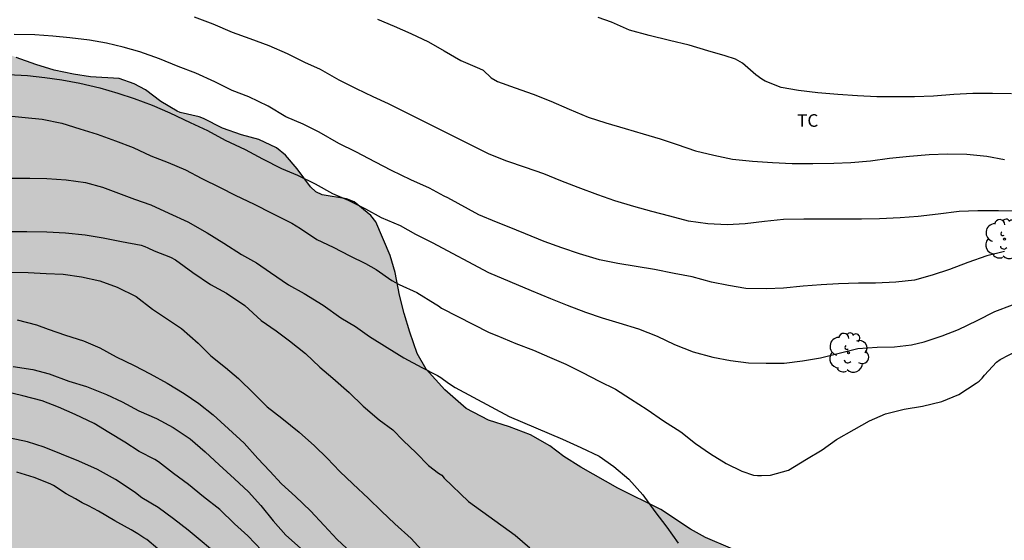
# Model space of a CAD drawing. Units: millimetres. Extents: x 576794 to 577145, y 4795290 to 4795541.
# Drawn here: x 576859 to 576917, y 4795424 to 4795455 of the extents above; entities that cross this region are included whole.
import ezdxf

# ---------------------------------------------------------------- set-up
doc = ezdxf.new("R2010")
doc.units = ezdxf.units.MM
for name, color, linetype in [('020104', 34, 'Continuous'), ('100106', 63, 'Continuous'), ('100202', 3, 'Continuous'), ('100301', 7, 'Continuous'), ('990504', 63, 'Continuous')]:
    doc.layers.add(name, color=color, linetype=linetype)
doc.layers.add('020105', color=24, linetype='Continuous', lineweight=30)
doc.styles.add('ARIAL', font='ARIAL.TTF', dxfattribs={"height": 1})

# ---------------------------------------------------------------- blocks, each defined once
blk = doc.blocks.new('ARBOL')
blk.add_circle((0, 0), 0.0587)
for centre, radius, start, end in [((0.097, 0.97), 0.21, 23.15651, 160.46651), ((-0.564, 0.381), 0.532, 92.28, 254.58), ((-0.28, 0.855), 0.3, 359.28777, 173.60777), ((0.438, 0.881), 0.24, 301.57804, 139.32804), ((0.656, 0.288), 0.443, 319.85562, 114.76562), ((-0.091, 0.321), 0.12, 119.14, 310.56), ((0.819, -0.249), 0.383, 235.52754, 62.02753), ((-0.556, -0.339), 0.555, 142.64, 266.54), ((-0.039, -0.384), 0.21, 189.64, 323.88), ((-0.301, -0.676), 0.45, 213.78, 295.32), ((0.299, -0.624), 0.532, 224.67, 0.24)]:
    blk.add_arc(centre, radius, start, end)

msp = doc.modelspace()

# ---------------------------------------------------------------- hatches: boundary and pattern name
at = {"layer": '990504'}
msp.add_hatch(color=256, dxfattribs=at).paths.add_polyline_path([(576875.357, 4795387.715), (576874.563, 4795388.441), (576874.161, 4795388.993), (576873.857, 4795389.303), (576872.829, 4795389.839), (576871.405, 4795390.219), (576870.785, 4795390.705), (576870.216, 4795391.487), (576870.02, 4795391.867), (576869.024, 4795393.249), (576868.388, 4795393.797), (576867.886, 4795394.163), (576867.444, 4795394.747), (576866.994, 4795395.589), (576866.45, 4795396.459), (576865.164, 4795398.281), (576863.492, 4795400.493), (576863.01, 4795401.479), (576862.144, 4795402.831), (576860.976, 4795405.095), (576859.022, 4795407.207), (576858.312, 4795408.079), (576855.978, 4795410.579), (576854.702, 4795412.281), (576854.12, 4795413.143), (576852.443, 4795415.837), (576851.905, 4795416.865), (576851.167, 4795418.895), (576851.071, 4795419.071), (576850.039, 4795420.251), (576848.537, 4795420.797), (576848.041, 4795421.159), (576847.719, 4795421.471), (576847.013, 4795423.045), (576846.519, 4795424.395), (576846.315, 4795424.847), (576845.507, 4795427.411), (576845.409, 4795428.453), (576845.411, 4795429.275), (576845.733, 4795430.784), (576845.761, 4795431.338), (576845.503, 4795431.816), (576843.817, 4795433.432), (576843.039, 4795434.27), (576842.697, 4795434.864), (576842.599, 4795435.274), (576842.583, 4795435.556), (576842.627, 4795435.792), (576843.035, 4795436.726), (576843.175, 4795437.214), (576843.189, 4795437.428), (576843.039, 4795438.398), (576842.739, 4795439.602), (576842.063, 4795441.396), (576841.721, 4795442.478), (576841.299, 4795443.986), (576841.1, 4795445.078), (576841.074, 4795446.446), (576841.186, 4795446.964), (576841.506, 4795448.052), (576841.966, 4795449.444), (576842.07, 4795449.656), (576843.018, 4795450.792), (576843.854, 4795451.692), (576844.806, 4795452.616), (576845.23, 4795452.868), (576846.384, 4795453.422), (576846.942, 4795453.522), (576847.21, 4795453.522), (576848.253, 4795453.296), (576848.715, 4795453.106), (576849.851, 4795452.454), (576850.093, 4795452.394), (576850.303, 4795452.402), (576850.503, 4795452.488), (576850.971, 4795452.912), (576851.415, 4795453.216), (576852.349, 4795453.712), (576853.527, 4795454.26), (576853.753, 4795454.344), (576854.951, 4795454.358), (576855.427, 4795454.252), (576857.349, 4795453.332), (576858.313, 4795452.948), (576859.471, 4795452.526), (576860.563, 4795452.188), (576861.711, 4795451.944), (576862.713, 4795451.804), (576864.403, 4795451.699), (576865.305, 4795451.381), (576865.967, 4795451.021), (576866.883, 4795450.327), (576867.841, 4795449.761), (576868.033, 4795449.675), (576869.151, 4795449.413), (576869.403, 4795449.321), (576870.535, 4795448.745), (576871.667, 4795448.347), (576872.687, 4795448.071), (576873.745, 4795447.579), (576874.261, 4795447.155), (576874.963, 4795446.343), (576875.761, 4795445.277), (576876.073, 4795444.979), (576876.443, 4795444.795), (576877.884, 4795444.555), (576878.33, 4795444.369), (576879.328, 4795443.577), (576879.63, 4795443.193), (576880.474, 4795441.187), (576880.774, 4795440.185), (576881.034, 4795438.851), (576881.298, 4795437.762), (576881.634, 4795436.65), (576882.076, 4795435.388), (576882.611, 4795434.449), (576883.711, 4795433.217), (576884.975, 4795432.113), (576886.299, 4795431.425), (576887.551, 4795431.033), (576888.787, 4795430.561), (576889.931, 4795429.893), (576890.771, 4795429.265), (576891.775, 4795428.645), (576893.971, 4795427.389), (576896.523, 4795426.125), (576898.282, 4795424.949), (576899.158, 4795424.469), (576902.13, 4795423.208), (576902.99, 4795422.664), (576903.962, 4795421.744), (576904.662, 4795420.936), (576904.842, 4795420.657), (576905.326, 4795419.533), (576905.51, 4795418.609), (576905.422, 4795417.413), (576905.446, 4795415.201), (576905.658, 4795412.781), (576905.574, 4795411.721), (576905.362, 4795411.185), (576905.31, 4795410.889), (576905.302, 4795408.225), (576905.322, 4795406.989), (576905.37, 4795406.725), (576905.682, 4795405.673), (576905.902, 4795405.129), (576907.582, 4795402.509), (576908.846, 4795400.425), (576908.986, 4795400.157), (576909.298, 4795399.253), (576909.354, 4795398.929), (576909.374, 4795397.617), (576909.266, 4795397.005), (576908.694, 4795395.541), (576908.186, 4795394.405), (576907.562, 4795393.545), (576907.178, 4795393.205), (576906.33, 4795392.737), (576905.342, 4795392.501), (576904.35, 4795392.369), (576902.238, 4795392.349), (576901.134, 4795392.261), (576898.95, 4795391.909), (576897.906, 4795391.573), (576897.426, 4795391.473), (576897.17, 4795391.469), (576896.358, 4795391.506), (576896.054, 4795391.594), (576894.79, 4795392.162), (576892.75, 4795392.926), (576891.998, 4795392.998), (576891.526, 4795392.934), (576891.286, 4795392.854), (576889.21, 4795391.946), (576881.745, 4795388.677), (576880.345, 4795388.107), (576877.499, 4795387.759)])

# ---------------------------------------------------------------- linework, layer by layer
at = {"layer": '020104', "flags": 128}
for points, elevation in [([(576879.73, 4795455.222), (576880.702, 4795454.804), (576881.694, 4795454.36), (576882.752, 4795453.876), (576883.673, 4795453.338), (576884.661, 4795452.764), (576885.775, 4795452.284), (576885.983, 4795452.182), (576886.458, 4795451.743), (576886.838, 4795451.523), (576887.882, 4795451.137), (576888.948, 4795450.767), (576889.99, 4795450.349), (576891.078, 4795449.879), (576892.206, 4795449.411), (576893.25, 4795449.061), (576894.41, 4795448.735), (576895.47, 4795448.405), (576896.484, 4795448.111), (576897.496, 4795447.771), (576898.58, 4795447.413), (576899.654, 4795447.139), (576900.772, 4795446.903), (576901.954, 4795446.783), (576903.132, 4795446.719), (576904.294, 4795446.659), (576905.526, 4795446.659), (576906.766, 4795446.671), (576907.772, 4795446.709), (576908.94, 4795446.817), (576910.072, 4795446.965), (576911.258, 4795447.087), (576912.426, 4795447.191), (576913.51, 4795447.223), (576914.655, 4795447.215), (576915.853, 4795447.085), (576916.891, 4795446.888)], 164), ([(576917.315, 4795450.778), (576916.182, 4795450.806), (576915.022, 4795450.804), (576913.896, 4795450.746), (576912.68, 4795450.642), (576911.554, 4795450.609), (576910.37, 4795450.609), (576909.324, 4795450.609), (576908.17, 4795450.665), (576907.004, 4795450.743), (576905.824, 4795450.847), (576904.68, 4795450.989), (576903.65, 4795451.169), (576902.712, 4795451.533), (576902.498, 4795451.647), (576902.148, 4795451.923), (576901.354, 4795452.611), (576900.946, 4795452.847), (576900.332, 4795453.049), (576899.3, 4795453.331), (576898.204, 4795453.671), (576897.024, 4795453.957), (576895.82, 4795454.243), (576894.67, 4795454.563), (576893.592, 4795455.033), (576892.798, 4795455.323)], 163), ([(576916.887, 4795441.423), (576915.843, 4795441.167), (576914.715, 4795440.789), (576913.633, 4795440.355), (576912.611, 4795440.025), (576911.549, 4795439.731), (576910.457, 4795439.617), (576909.251, 4795439.549), (576908.245, 4795439.549), (576907.042, 4795439.523), (576906.032, 4795439.457), (576904.962, 4795439.381), (576903.79, 4795439.263), (576902.786, 4795439.209), (576901.56, 4795439.239), (576900.528, 4795439.407), (576899.526, 4795439.617), (576898.368, 4795439.929), (576897.304, 4795440.131), (576896.138, 4795440.361), (576895.048, 4795440.543), (576893.968, 4795440.727), (576892.874, 4795440.943), (576891.696, 4795441.291), (576890.654, 4795441.653), (576889.612, 4795442.017), (576888.502, 4795442.471), (576887.434, 4795442.921), (576886.768, 4795443.179), (576885.738, 4795443.617), (576883.901, 4795444.622), (576883.681, 4795444.708), (576882.797, 4795445.184), (576881.699, 4795445.69), (576880.551, 4795446.228), (576879.597, 4795446.74), (576878.447, 4795447.354), (576877.432, 4795447.846), (576876.266, 4795448.506), (576875.322, 4795448.986), (576874.298, 4795449.43), (576873.238, 4795450.05), (576872.104, 4795450.61), (576871.112, 4795450.988), (576870.082, 4795451.502), (576868.96, 4795452.018), (576867.898, 4795452.398), (576866.806, 4795452.868), (576865.638, 4795453.272), (576864.656, 4795453.558), (576863.668, 4795453.786), (576862.642, 4795453.976), (576861.484, 4795454.104), (576860.482, 4795454.217), (576859.402, 4795454.291), (576858.178, 4795454.311)], 166), ([(576857.826, 4795451.933), (576858.968, 4795451.873), (576860.012, 4795451.765), (576861.014, 4795451.611), (576862.076, 4795451.423), (576863.254, 4795451.149), (576864.338, 4795450.821), (576865.294, 4795450.511), (576866.36, 4795450.104), (576867.418, 4795449.652), (576868.61, 4795449.094), (576869.648, 4795448.604), (576870.69, 4795448.042), (576871.884, 4795447.484), (576872.904, 4795446.922), (576874.04, 4795446.362), (576874.984, 4795445.952), (576876.026, 4795445.438), (576877.047, 4795444.866), (576877.975, 4795444.484), (576879.021, 4795443.956), (576879.939, 4795443.444), (576881.075, 4795442.976), (576881.971, 4795442.454), (576882.971, 4795441.962), (576886.312, 4795440.187), (576888.84, 4795439.115), (576889.972, 4795438.651), (576890.962, 4795438.249), (576892.05, 4795437.837), (576893.048, 4795437.501), (576894.022, 4795437.199), (576895.19, 4795436.847), (576896.298, 4795436.415), (576897.328, 4795435.921), (576898.434, 4795435.487), (576899.596, 4795435.165), (576900.64, 4795434.959), (576901.714, 4795434.819), (576902.764, 4795434.805), (576903.838, 4795434.813), (576904.913, 4795434.943), (576905.991, 4795435.121), (576907.009, 4795435.377), (576908.189, 4795435.669), (576909.345, 4795435.759), (576910.365, 4795435.781), (576911.371, 4795435.901), (576912.137, 4795436.077), (576913.199, 4795436.421), (576914.159, 4795436.813), (576915.267, 4795437.347), (576916.319, 4795437.867), (576917.373, 4795438.277)], 167), ([(576857.66, 4795449.505), (576858.828, 4795449.385), (576859.838, 4795449.293), (576861.006, 4795449.053), (576862.072, 4795448.709), (576863.104, 4795448.397), (576864.182, 4795448.005), (576865.24, 4795447.599), (576866.29, 4795447.113), (576867.314, 4795446.705), (576868.34, 4795446.271), (576869.308, 4795445.765), (576870.388, 4795445.229), (576871.282, 4795444.777), (576872.402, 4795444.243), (576873.462, 4795443.697), (576874.64, 4795443.117), (576875.167, 4795442.791), (576876.129, 4795442.153), (576877.093, 4795441.697), (576878.087, 4795441.168), (576879.017, 4795440.714), (576879.651, 4795440.374), (576880.575, 4795439.714), (576881.009, 4795439.468), (576882.053, 4795439.006), (576883.143, 4795438.332), (576883.339, 4795438.214), (576883.519, 4795438.08), (576886.352, 4795436.635), (576886.79, 4795436.457), (576887.916, 4795435.981), (576888.968, 4795435.575), (576889.92, 4795435.167), (576890.89, 4795434.743), (576891.868, 4795434.261), (576892.86, 4795433.749), (576893.838, 4795433.255), (576894.728, 4795432.699), (576895.702, 4795432.055), (576896.676, 4795431.393), (576897.696, 4795430.743), (576898.58, 4795430.041), (576899.46, 4795429.429), (576900.387, 4795428.863), (576901.319, 4795428.409), (576902.005, 4795428.163), (576902.241, 4795428.135), (576902.485, 4795428.135), (576903.013, 4795428.169), (576904.085, 4795428.455), (576905.147, 4795429.113), (576906.087, 4795429.675), (576906.937, 4795430.273), (576907.983, 4795430.875), (576908.881, 4795431.391), (576909.833, 4795431.809), (576910.935, 4795432.071), (576912.027, 4795432.261), (576913.185, 4795432.531), (576914.189, 4795432.945), (576915.217, 4795433.611), (576915.397, 4795433.749), (576915.561, 4795433.911), (576915.713, 4795434.099), (576916.425, 4795434.875), (576916.633, 4795435.029), (576917.695, 4795435.587)], 168), ([(576857.974, 4795445.773), (576859.12, 4795445.773), (576860.126, 4795445.769), (576861.266, 4795445.677), (576862.414, 4795445.527), (576863.424, 4795445.255), (576864.376, 4795444.891), (576865.326, 4795444.543), (576866.28, 4795444.197), (576867.344, 4795443.707), (576868.472, 4795443.185), (576869.622, 4795442.539), (576870.608, 4795441.925), (576871.652, 4795441.255), (576872.546, 4795440.755), (576873.387, 4795440.195), (576874.455, 4795439.457), (576875.371, 4795438.943), (576876.507, 4795438.243), (576877.543, 4795437.505), (576878.411, 4795436.979), (576879.249, 4795436.389), (576880.301, 4795435.733), (576881.281, 4795435.123), (576882.353, 4795434.541), (576883.277, 4795434.069), (576883.483, 4795433.957), (576883.927, 4795433.627), (576884.319, 4795433.369), (576887.524, 4795431.636), (576890.696, 4795430.297), (576891.775, 4795429.796), (576892.862, 4795429.28), (576893.736, 4795428.682), (576894.616, 4795427.924), (576895.446, 4795426.988), (576896.166, 4795426.014), (576896.873, 4795425.074), (576897.537, 4795424.12)], 169), ([(576857.962, 4795440.197), (576859.02, 4795440.193), (576860.09, 4795440.133), (576861.09, 4795440.089), (576862.186, 4795439.931), (576863.27, 4795439.685), (576864.29, 4795439.317), (576865.418, 4795438.769), (576866.394, 4795438.017), (576867.266, 4795437.421), (576868.1, 4795436.869), (576869.092, 4795435.993), (576869.845, 4795435.239), (576870.717, 4795434.553), (576871.479, 4795433.899), (576872.399, 4795432.999), (576873.189, 4795432.225), (576874.049, 4795431.541), (576875.089, 4795430.705), (576875.989, 4795429.905), (576876.731, 4795429.165), (576877.491, 4795428.371), (576878.251, 4795427.653), (576879.181, 4795426.773), (576879.965, 4795426.029), (576880.757, 4795425.279), (576881.709, 4795424.409), (576882.519, 4795423.511)], 171), ([(576858.36, 4795437.371), (576859.512, 4795437.081), (576860.21, 4795436.829), (576861.22, 4795436.477), (576862.288, 4795436.133), (576863.264, 4795435.713), (576864.23, 4795435.187), (576865.298, 4795434.671), (576866.254, 4795434.173), (576867.252, 4795433.617), (576868.269, 4795433.007), (576869.133, 4795432.419), (576869.991, 4795431.743), (576870.889, 4795430.919), (576871.813, 4795430.069), (576872.631, 4795429.157), (576873.333, 4795428.407), (576874.029, 4795427.643), (576874.871, 4795426.895), (576875.745, 4795426.041), (576876.569, 4795425.175), (576877.339, 4795424.339), (576878.153, 4795423.569)], 172), ([(576858.118, 4795434.611), (576859.286, 4795434.433), (576860.266, 4795434.179), (576861.42, 4795433.747), (576862.48, 4795433.421), (576863.656, 4795432.955), (576864.578, 4795432.515), (576865.578, 4795431.983), (576866.631, 4795431.525), (576867.601, 4795430.995), (576868.611, 4795430.319), (576869.515, 4795429.541), (576870.343, 4795428.769), (576871.243, 4795427.945), (576872.073, 4795427.181), (576872.799, 4795426.355), (576873.545, 4795425.447), (576874.293, 4795424.609), (576875.153, 4795423.835)], 173), ([(576872.865, 4795423.685), (576872.033, 4795424.567), (576871.249, 4795425.269), (576870.385, 4795426.117), (576869.409, 4795426.879), (576868.525, 4795427.617), (576867.623, 4795428.263), (576866.747, 4795428.949), (576866.515, 4795429.087), (576865.603, 4795429.557), (576864.742, 4795430.111), (576863.802, 4795430.699), (576862.93, 4795431.233), (576861.796, 4795431.767), (576860.822, 4795432.195), (576859.848, 4795432.575), (576858.704, 4795432.877), (576857.546, 4795433.137)], 174), ([(576866.707, 4795423.799), (576866.049, 4795424.353), (576865.869, 4795424.451), (576865.517, 4795424.689), (576865.327, 4795424.807), (576865.119, 4795424.911), (576864.331, 4795425.353), (576864.147, 4795425.451), (576863.189, 4795426.027), (576862.601, 4795426.333), (576862.208, 4795426.525), (576861.828, 4795426.749), (576861.258, 4795427.053), (576860.52, 4795427.549), (576860.318, 4795427.639), (576859.364, 4795428.017), (576858.352, 4795428.347)], 176)]:
    msp.add_lwpolyline(points, dxfattribs=dict(at, elevation=elevation))
at = {"layer": '020105', "flags": 128}
for points, elevation in [([(576917.567, 4795443.819), (576916.537, 4795443.843), (576915.309, 4795443.843), (576914.201, 4795443.803), (576912.967, 4795443.645), (576911.771, 4795443.505), (576910.715, 4795443.423), (576909.48, 4795443.369), (576908.422, 4795443.355), (576907.298, 4795443.355), (576906.08, 4795443.353), (576904.994, 4795443.349), (576903.782, 4795443.321), (576902.66, 4795443.209), (576901.522, 4795443.073), (576900.458, 4795443.023), (576899.31, 4795443.065), (576898.15, 4795443.241), (576897.05, 4795443.519), (576895.986, 4795443.801), (576894.91, 4795444.099), (576893.796, 4795444.445), (576892.776, 4795444.801), (576891.626, 4795445.229), (576890.6, 4795445.619), (576889.578, 4795446.039), (576888.498, 4795446.413), (576887.392, 4795446.787), (576886.346, 4795447.197), (576881.355, 4795449.706), (576880.376, 4795450.19), (576879.458, 4795450.614), (576878.472, 4795451.074), (576877.452, 4795451.6), (576876.352, 4795452.22), (576875.422, 4795452.65), (576874.386, 4795453.166), (576873.292, 4795453.632), (576872.182, 4795454.052), (576871.124, 4795454.432), (576869.986, 4795454.914), (576868.872, 4795455.332)], 165), ([(576857.702, 4795442.617), (576858.932, 4795442.617), (576860.112, 4795442.593), (576861.234, 4795442.543), (576862.388, 4795442.423), (576863.456, 4795442.249), (576864.544, 4795442.031), (576865.712, 4795441.801), (576865.922, 4795441.737), (576866.104, 4795441.651), (576866.49, 4795441.471), (576867.45, 4795441.097), (576867.752, 4795440.937), (576868.772, 4795440.193), (576869.816, 4795439.475), (576870.772, 4795438.967), (576871.855, 4795438.227), (576872.835, 4795437.345), (576873.707, 4795436.719), (576874.515, 4795436.129), (576875.445, 4795435.381), (576876.309, 4795434.569), (576877.077, 4795433.911), (576878.047, 4795433.069), (576878.869, 4795432.265), (576879.815, 4795431.439), (576880.623, 4795430.847), (576881.235, 4795430.213), (576882.011, 4795429.497), (576882.737, 4795428.739), (576883.331, 4795428.283), (576883.537, 4795428.155), (576883.679, 4795427.985), (576885.108, 4795426.592), (576887.882, 4795424.596), (576888.744, 4795423.86)], 170), ([(576870.525, 4795423.205), (576868.499, 4795424.899), (576867.621, 4795425.581), (576866.725, 4795426.245), (576865.753, 4795426.819), (576865.375, 4795427.119), (576865.187, 4795427.257), (576864.183, 4795427.901), (576863.128, 4795428.499), (576862.01, 4795428.991), (576860.996, 4795429.415), (576859.966, 4795429.823), (576858.974, 4795430.147), (576857.95, 4795430.351)], 175)]:
    msp.add_lwpolyline(points, dxfattribs=dict(at, elevation=elevation))
at = {"layer": '100106', "elevation": 184.77, "flags": 128}
msp.add_lwpolyline([(576902.13, 4795423.208), (576899.158, 4795424.469), (576898.282, 4795424.949), (576896.523, 4795426.125), (576893.971, 4795427.389), (576891.775, 4795428.645), (576890.771, 4795429.265), (576889.931, 4795429.893), (576888.787, 4795430.561), (576887.551, 4795431.033), (576886.299, 4795431.425), (576884.975, 4795432.113), (576883.711, 4795433.217), (576882.611, 4795434.449), (576882.076, 4795435.388), (576881.634, 4795436.65), (576881.298, 4795437.762), (576881.034, 4795438.851), (576880.774, 4795440.185), (576880.474, 4795441.187), (576879.63, 4795443.193), (576879.328, 4795443.577), (576878.33, 4795444.369), (576877.884, 4795444.555), (576876.443, 4795444.795), (576876.073, 4795444.979), (576875.761, 4795445.277), (576874.963, 4795446.343), (576874.261, 4795447.155), (576873.745, 4795447.579), (576872.687, 4795448.071), (576871.667, 4795448.347), (576870.535, 4795448.745), (576869.403, 4795449.321), (576869.151, 4795449.413), (576868.033, 4795449.675), (576867.841, 4795449.761), (576866.883, 4795450.327), (576865.967, 4795451.021), (576865.305, 4795451.381), (576864.403, 4795451.699), (576862.713, 4795451.804), (576861.711, 4795451.944), (576860.563, 4795452.188), (576859.471, 4795452.526), (576858.313, 4795452.948)], dxfattribs=at)

# ---------------------------------------------------------------- block references
at = {"layer": '100202', "rotation": 359.9987685839998}
for p in [(576916.89, 4795442.172, 168.538), (576907.642, 4795435.42, 169.402)]:
    msp.add_blockref('ARBOL', p, dxfattribs=at)

# ---------------------------------------------------------------- texts
at = {"layer": '100301', "style": 'ARIAL'}
msp.add_text('TC', height=0.75, rotation=359.99877, dxfattribs=at).set_placement((576904.593, 4795448.829))

doc.saveas('drawing.dxf')
